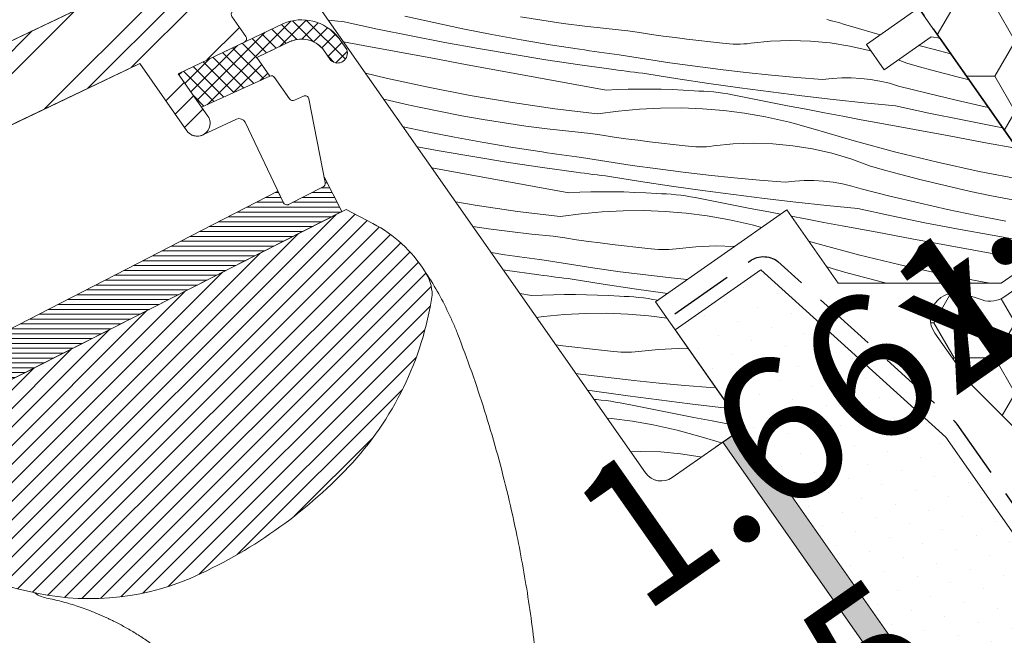
# Model space of a CAD drawing. Units: millimetres. Extents: x -900 to 58640, y -14392 to 2452.
# Drawn here: x 57448 to 57525, y -13471 to -13423 of the extents above; entities that cross this region are included whole.
import ezdxf

# ---------------------------------------------------------------- set-up
doc = ezdxf.new("R2010")
doc.units = ezdxf.units.MM
doc.header["$MEASUREMENT"] = 0
for name, pattern in [('Takart vonal_01', [7, 5, -2]), ('Takart vonal_02', [3.75, 2.5, -1.25]), ('Wipeout_Contour', [1000, 0, -1000])]:
    doc.linetypes.add(name, pattern=pattern)
for name, color, linetype, lineweight in [('0_Toll_száma__1', 7, 'Continuous', 5), ('0_Toll_száma__2', 7, 'Continuous', 13), ('0_Toll_száma__3', 7, 'Continuous', 15), ('0_Toll_száma__5', 7, 'Continuous', 25), ('0_Toll_száma__7', 7, 'Continuous', 35)]:
    doc.layers.add(name, color=color, linetype=linetype, lineweight=lineweight)
doc.layers.add('0_Toll_száma__21', color=7, linetype='Continuous', lineweight=5, true_color=0x3a3a3a)
doc.layers.add('0_Toll_száma__87', color=7, linetype='Continuous', lineweight=5, true_color=0x6a6a6a)
doc.styles.add('ELKÉSZÜLT_STÍLUS_1', font='txt')
doc.styles.add('ELKÉSZÜLT_STÍLUS_2', font='txt')
doc.dimstyles.new('ELKÉSZÜLT_STÍLUS__5', dxfattribs={"dimtxt": 8, "dimasz": 6.65, "dimexe": 0.18, "dimexo": 0, "dimgap": 0.09, "dimtad": 1, "dimlfac": 0.001, "dimzin": 0, "dimdsep": 46, "dimtxsty": 'ELKÉSZÜLT_STÍLUS_1', "dimblk": 'ARROWHEAD_6', "dimblk1": 'ARROWHEAD_6', "dimblk2": 'ARROWHEAD_6', "dimcen": 0.09, "dimclrd": 7, "dimclre": 7, "dimclrt": 7, "dimadec": 0, "dimazin": 0, "dimtfac": 1, "dimtdec": 4, "dimtmove": 2, "dimatfit": 3, "dimfxl": 1, "dimtolj": 1, "dimtzin": 0, "dimarcsym": 0})
doc.dimstyles.new('ELKÉSZÜLT_STÍLUS__8', dxfattribs={"dimtxt": 11.25, "dimasz": 6.65, "dimexe": 0.18, "dimexo": 0, "dimgap": 0.09, "dimtad": 1, "dimlfac": 0.001, "dimzin": 0, "dimdsep": 46, "dimtxsty": 'ELKÉSZÜLT_STÍLUS_2', "dimblk": 'ARROWHEAD_6', "dimblk1": 'ARROWHEAD_6', "dimblk2": 'ARROWHEAD_6', "dimcen": 0.09, "dimclrd": 7, "dimclre": 7, "dimclrt": 7, "dimadec": 0, "dimazin": 0, "dimtfac": 1, "dimtdec": 4, "dimtmove": 2, "dimatfit": 3, "dimfxl": 1, "dimtolj": 1, "dimtzin": 0, "dimarcsym": 0})

# ---------------------------------------------------------------- blocks, each defined once
blk = doc.blocks.new('*X54', base_point=(14648.813, -124.966))
at = {"layer": '0_Toll_száma__87', "linetype": 'Continuous'}
for p, q in [((57480.241, -13423.485), (57477.984, -13422.976)), ((57488.667, -13423.298), (57486.998, -13423.029)), ((57473.242, -13423.422), (57472.011, -13423.299)), ((57475.853, -13423.985), (57473.242, -13423.422)), ((57482.504, -13423.963), (57480.241, -13423.485)), ((57490.34, -13423.541), (57488.667, -13423.298)), ((57492.016, -13423.759), (57490.34, -13423.541)), ((57493.695, -13423.952), (57492.016, -13423.759)), ((57511.376, -13423.36), (57510.911, -13423.24)), ((57511.84, -13423.486), (57511.376, -13423.36)), ((57512.303, -13423.619), (57511.84, -13423.486)), ((57512.764, -13423.757), (57512.303, -13423.619)), ((57515.085, -13424.44), (57512.764, -13423.757)), ((57478.47, -13424.519), (57475.853, -13423.985)), ((57481.092, -13425.027), (57478.47, -13424.519)), ((57484.774, -13424.41), (57482.504, -13423.963)), ((57487.049, -13424.826), (57484.774, -13424.41)), ((57495.377, -13424.119), (57493.695, -13423.952)), ((57496.299, -13424.263), (57495.377, -13424.119)), ((57497.221, -13424.4), (57496.299, -13424.263)), ((57498.144, -13424.53), (57497.221, -13424.4)), ((57499.068, -13424.654), (57498.144, -13424.53)), ((57474.729, -13425.27), (57473.192, -13424.985)), ((57477.437, -13425.771), (57474.729, -13425.27)), ((57483.72, -13425.506), (57481.092, -13425.027)), ((57489.33, -13425.211), (57487.049, -13424.826)), ((57491.616, -13425.565), (57489.33, -13425.211)), ((57499.993, -13424.771), (57499.068, -13424.654)), ((57500.919, -13424.882), (57499.993, -13424.771)), ((57501.846, -13424.986), (57500.919, -13424.882)), ((57502.773, -13425.083), (57501.846, -13424.986)), ((57503.047, -13425.119), (57502.773, -13425.083)), ((57503.322, -13425.145), (57503.047, -13425.119)), ((57503.598, -13425.161), (57503.322, -13425.145)), ((57503.874, -13425.168), (57503.598, -13425.161)), ((57504.151, -13425.165), (57503.874, -13425.168)), ((57504.427, -13425.152), (57504.151, -13425.165)), ((57504.702, -13425.13), (57504.427, -13425.152)), ((57504.977, -13425.098), (57504.702, -13425.13)), ((57506.522, -13424.941), (57504.977, -13425.098)), ((57508.073, -13424.885), (57506.522, -13424.941)), ((57509.625, -13424.929), (57508.073, -13424.885)), ((57511.171, -13425.075), (57509.625, -13424.929)), ((57512.704, -13425.32), (57511.171, -13425.075)), ((57514.218, -13425.665), (57512.704, -13425.32)), ((57519.207, -13425.57), (57518.085, -13425.269)), ((57480.145, -13426.271), (57477.437, -13425.771)), ((57486.352, -13425.957), (57483.72, -13425.506)), ((57488.99, -13426.381), (57486.352, -13425.957)), ((57492.001, -13425.622), (57491.616, -13425.565)), ((57492.385, -13425.677), (57492.001, -13425.622)), ((57492.77, -13425.732), (57492.385, -13425.677)), ((57493.155, -13425.786), (57492.77, -13425.732)), ((57493.54, -13425.839), (57493.155, -13425.786)), ((57493.925, -13425.891), (57493.54, -13425.839)), ((57494.311, -13425.942), (57493.925, -13425.891)), ((57494.696, -13425.992), (57494.311, -13425.942)), ((57496.67, -13426.316), (57494.696, -13425.992)), ((57514.354, -13425.706), (57514.218, -13425.665)), ((57520.601, -13425.91), (57519.207, -13425.57)), ((57482.854, -13426.77), (57480.145, -13426.271)), ((57485.563, -13427.269), (57482.854, -13426.77)), ((57491.631, -13426.777), (57488.99, -13426.381)), ((57494.277, -13427.145), (57491.631, -13426.777)), ((57498.648, -13426.616), (57496.67, -13426.316)), ((57500.63, -13426.892), (57498.648, -13426.616)), ((57502.614, -13427.145), (57500.63, -13426.892)), ((57517.162, -13426.646), (57516.479, -13426.394)), ((57518.138, -13426.926), (57517.162, -13426.646)), ((57519.117, -13427.198), (57518.138, -13426.926)), ((57476.523, -13427.815), (57474.897, -13427.419)), ((57488.272, -13427.766), (57485.563, -13427.269)), ((57494.601, -13427.188), (57494.277, -13427.145)), ((57494.926, -13427.231), (57494.601, -13427.188)), ((57495.251, -13427.273), (57494.926, -13427.231)), ((57495.576, -13427.315), (57495.251, -13427.273)), ((57495.9, -13427.357), (57495.576, -13427.315)), ((57496.225, -13427.398), (57495.9, -13427.357)), ((57496.55, -13427.438), (57496.225, -13427.398)), ((57496.875, -13427.479), (57496.55, -13427.438)), ((57499.289, -13427.862), (57496.875, -13427.479)), ((57504.601, -13427.375), (57502.614, -13427.145)), ((57506.591, -13427.581), (57504.601, -13427.375)), ((57508.584, -13427.764), (57506.591, -13427.581)), ((57520.098, -13427.461), (57519.117, -13427.198)), ((57521.081, -13427.715), (57520.098, -13427.461)), ((57522.031, -13427.951), (57521.081, -13427.715)), ((57479.793, -13428.53), (57476.523, -13427.815)), ((57490.981, -13428.262), (57488.272, -13427.766)), ((57493.69, -13428.758), (57490.981, -13428.262)), ((57501.705, -13428.226), (57499.289, -13427.862)), ((57504.125, -13428.57), (57501.705, -13428.226)), ((57510.578, -13427.923), (57508.584, -13427.764)), ((57511.324, -13427.838), (57510.578, -13427.923)), ((57512.074, -13427.796), (57511.324, -13427.838)), ((57512.824, -13427.797), (57512.074, -13427.796)), ((57513.574, -13427.84), (57512.824, -13427.797)), ((57514.32, -13427.926), (57513.574, -13427.84)), ((57515.06, -13428.054), (57514.32, -13427.926)), ((57515.791, -13428.223), (57515.06, -13428.054)), ((57516.511, -13428.434), (57515.791, -13428.223)), ((57518.753, -13429.004), (57516.511, -13428.434)), ((57483.079, -13429.168), (57479.793, -13428.53)), ((57486.379, -13429.728), (57483.079, -13429.168)), ((57493.69, -13428.758), (57494.548, -13428.716)), ((57494.548, -13428.716), (57495.406, -13428.689)), ((57495.406, -13428.689), (57496.265, -13428.675)), ((57496.265, -13428.675), (57497.124, -13428.675)), ((57497.124, -13428.675), (57497.983, -13428.69)), ((57497.983, -13428.69), (57498.841, -13428.719)), ((57498.841, -13428.719), (57499.699, -13428.761)), ((57499.699, -13428.761), (57500.556, -13428.818)), ((57500.933, -13428.825), (57500.556, -13428.818)), ((57501.309, -13428.842), (57500.933, -13428.825)), ((57501.685, -13428.867), (57501.309, -13428.842)), ((57502.06, -13428.902), (57501.685, -13428.867)), ((57502.434, -13428.944), (57502.06, -13428.902)), ((57502.807, -13428.996), (57502.434, -13428.944)), ((57503.179, -13429.057), (57502.807, -13428.996)), ((57503.549, -13429.126), (57503.179, -13429.057)), ((57504.984, -13429.41), (57503.549, -13429.126)), ((57506.547, -13428.894), (57504.125, -13428.57)), ((57508.972, -13429.198), (57506.547, -13428.894)), ((57511.399, -13429.482), (57508.972, -13429.198)), ((57521.003, -13429.544), (57518.753, -13429.004)), ((57477.119, -13429.649), (57476.326, -13429.459)), ((57478.108, -13429.876), (57477.119, -13429.649)), ((57479.1, -13430.094), (57478.108, -13429.876)), ((57489.692, -13430.211), (57486.379, -13429.728)), ((57506.419, -13429.692), (57504.984, -13429.41)), ((57507.855, -13429.972), (57506.419, -13429.692)), ((57509.291, -13430.249), (57507.855, -13429.972)), ((57513.829, -13429.746), (57511.399, -13429.482)), ((57516.261, -13429.99), (57513.829, -13429.746)), ((57518.872, -13430.552), (57516.261, -13429.99)), ((57523.259, -13430.053), (57521.003, -13429.544)), ((57480.755, -13430.437), (57479.1, -13430.094)), ((57482.416, -13430.756), (57480.755, -13430.437)), ((57484.08, -13431.049), (57482.416, -13430.756)), ((57493.014, -13430.615), (57489.692, -13430.211)), ((57493.014, -13430.615), (57494.645, -13430.389)), ((57494.645, -13430.389), (57496.284, -13430.235)), ((57496.284, -13430.235), (57497.929, -13430.154)), ((57497.929, -13430.154), (57499.575, -13430.146)), ((57499.575, -13430.146), (57501.22, -13430.21)), ((57501.22, -13430.21), (57502.861, -13430.348)), ((57502.861, -13430.348), (57504.494, -13430.558)), ((57504.494, -13430.558), (57506.116, -13430.84)), ((57510.727, -13430.524), (57509.291, -13430.249)), ((57512.164, -13430.797), (57510.727, -13430.524)), ((57521.489, -13431.087), (57518.872, -13430.552)), ((57523.546, -13430.113), (57523.259, -13430.053)), ((57485.749, -13431.318), (57484.08, -13431.049)), ((57487.422, -13431.561), (57485.749, -13431.318)), ((57489.098, -13431.779), (57487.422, -13431.561)), ((57506.587, -13430.936), (57506.116, -13430.84)), ((57507.057, -13431.038), (57506.587, -13430.936)), ((57507.526, -13431.146), (57507.057, -13431.038)), ((57507.993, -13431.26), (57507.526, -13431.146)), ((57508.459, -13431.38), (57507.993, -13431.26)), ((57508.923, -13431.507), (57508.459, -13431.38)), ((57509.385, -13431.639), (57508.923, -13431.507)), ((57513.602, -13431.067), (57512.164, -13430.797)), ((57515.04, -13431.335), (57513.602, -13431.067)), ((57517.748, -13431.837), (57515.04, -13431.335)), ((57524.111, -13431.594), (57521.489, -13431.087)), ((57479.586, -13431.983), (57477.835, -13431.613)), ((57481.856, -13432.43), (57479.586, -13431.983)), ((57490.778, -13431.972), (57489.098, -13431.779)), ((57492.46, -13432.14), (57490.778, -13431.972)), ((57493.381, -13432.283), (57492.46, -13432.14)), ((57494.303, -13432.42), (57493.381, -13432.283)), ((57509.846, -13431.777), (57509.385, -13431.639)), ((57513.057, -13432.722), (57509.846, -13431.777)), ((57520.456, -13432.338), (57517.748, -13431.837)), ((57524.652, -13431.693), (57524.111, -13431.594)), ((57484.132, -13432.846), (57481.856, -13432.43)), ((57486.413, -13433.232), (57484.132, -13432.846)), ((57495.227, -13432.55), (57494.303, -13432.42)), ((57496.151, -13432.674), (57495.227, -13432.55)), ((57497.076, -13432.791), (57496.151, -13432.674)), ((57498.001, -13432.902), (57497.076, -13432.791)), ((57498.928, -13433.006), (57498.001, -13432.902)), ((57499.855, -13433.103), (57498.928, -13433.006)), ((57503.604, -13432.961), (57502.059, -13433.118)), ((57505.156, -13432.905), (57503.604, -13432.961)), ((57506.708, -13432.95), (57505.156, -13432.905)), ((57508.253, -13433.095), (57506.708, -13432.95)), ((57509.786, -13433.341), (57508.253, -13433.095)), ((57516.29, -13433.59), (57513.057, -13432.722)), ((57523.164, -13432.839), (57520.456, -13432.338)), ((57525.794, -13433.323), (57523.164, -13432.839)), ((57480.802, -13433.526), (57478.937, -13433.186)), ((57483.435, -13433.978), (57480.802, -13433.526)), ((57488.699, -13433.586), (57486.413, -13433.232)), ((57489.083, -13433.642), (57488.699, -13433.586)), ((57489.468, -13433.698), (57489.083, -13433.642)), ((57489.853, -13433.752), (57489.468, -13433.698)), ((57490.237, -13433.806), (57489.853, -13433.752)), ((57490.623, -13433.859), (57490.237, -13433.806)), ((57491.008, -13433.911), (57490.623, -13433.859)), ((57500.129, -13433.139), (57499.855, -13433.103)), ((57500.405, -13433.165), (57500.129, -13433.139)), ((57500.681, -13433.182), (57500.405, -13433.165)), ((57500.957, -13433.188), (57500.681, -13433.182)), ((57501.233, -13433.185), (57500.957, -13433.188)), ((57501.509, -13433.173), (57501.233, -13433.185)), ((57501.785, -13433.15), (57501.509, -13433.173)), ((57502.059, -13433.118), (57501.785, -13433.15)), ((57511.3, -13433.685), (57509.786, -13433.341)), ((57512.788, -13434.128), (57511.3, -13433.685)), ((57519.542, -13434.382), (57516.29, -13433.59)), ((57486.072, -13434.401), (57483.435, -13433.978)), ((57488.714, -13434.797), (57486.072, -13434.401)), ((57491.393, -13433.962), (57491.008, -13433.911)), ((57491.778, -13434.012), (57491.393, -13433.962)), ((57493.753, -13434.336), (57491.778, -13434.012)), ((57495.731, -13434.636), (57493.753, -13434.336)), ((57497.712, -13434.913), (57495.731, -13434.636)), ((57514.245, -13434.666), (57512.788, -13434.128)), ((57522.812, -13435.098), (57519.542, -13434.382)), ((57482.645, -13435.289), (57480.079, -13434.817)), ((57485.354, -13435.786), (57482.645, -13435.289)), ((57491.359, -13435.165), (57488.714, -13434.797)), ((57491.684, -13435.208), (57491.359, -13435.165)), ((57492.008, -13435.251), (57491.684, -13435.208)), ((57492.333, -13435.293), (57492.008, -13435.251)), ((57492.658, -13435.335), (57492.333, -13435.293)), ((57492.983, -13435.377), (57492.658, -13435.335)), ((57493.308, -13435.418), (57492.983, -13435.377)), ((57499.697, -13435.166), (57497.712, -13434.913)), ((57501.684, -13435.395), (57499.697, -13435.166)), ((57503.674, -13435.601), (57501.684, -13435.395)), ((57515.221, -13434.947), (57514.245, -13434.666)), ((57516.199, -13435.218), (57515.221, -13434.947)), ((57517.18, -13435.481), (57516.199, -13435.218)), ((57526.098, -13435.736), (57522.812, -13435.098)), ((57488.063, -13436.282), (57485.354, -13435.786)), ((57493.633, -13435.459), (57493.308, -13435.418)), ((57493.958, -13435.499), (57493.633, -13435.459)), ((57496.371, -13435.882), (57493.958, -13435.499)), ((57498.788, -13436.246), (57496.371, -13435.882)), ((57505.666, -13435.784), (57503.674, -13435.601)), ((57507.66, -13435.943), (57505.666, -13435.784)), ((57508.406, -13435.858), (57507.66, -13435.943)), ((57509.156, -13435.816), (57508.406, -13435.858)), ((57509.907, -13435.817), (57509.156, -13435.816)), ((57510.656, -13435.86), (57509.907, -13435.817)), ((57511.402, -13435.946), (57510.656, -13435.86)), ((57512.142, -13436.074), (57511.402, -13435.946)), ((57512.873, -13436.244), (57512.142, -13436.074)), ((57518.164, -13435.735), (57517.18, -13435.481)), ((57519.149, -13435.98), (57518.164, -13435.735)), ((57520.137, -13436.216), (57519.149, -13435.98)), ((57490.772, -13436.778), (57488.063, -13436.282)), ((57490.772, -13436.778), (57491.63, -13436.736)), ((57491.63, -13436.736), (57492.489, -13436.709)), ((57492.489, -13436.709), (57493.348, -13436.695)), ((57493.348, -13436.695), (57494.206, -13436.696)), ((57494.206, -13436.696), (57495.065, -13436.71)), ((57495.065, -13436.71), (57495.924, -13436.739)), ((57495.924, -13436.739), (57496.782, -13436.781)), ((57496.782, -13436.781), (57497.639, -13436.838)), ((57498.015, -13436.846), (57497.639, -13436.838)), ((57498.391, -13436.862), (57498.015, -13436.846)), ((57498.767, -13436.888), (57498.391, -13436.862)), ((57499.142, -13436.922), (57498.767, -13436.888)), ((57501.207, -13436.59), (57498.788, -13436.246)), ((57499.516, -13436.965), (57499.142, -13436.922)), ((57503.63, -13436.914), (57501.207, -13436.59)), ((57506.055, -13437.218), (57503.63, -13436.914)), ((57513.594, -13436.455), (57512.873, -13436.244)), ((57515.836, -13437.025), (57513.594, -13436.455)), ((57521.127, -13436.443), (57520.137, -13436.216)), ((57522.119, -13436.662), (57521.127, -13436.443)), ((57523.774, -13437.005), (57522.119, -13436.662)), ((57483.462, -13437.749), (57481.953, -13437.492)), ((57499.889, -13437.016), (57499.516, -13436.965)), ((57500.261, -13437.077), (57499.889, -13437.016)), ((57500.631, -13437.146), (57500.261, -13437.077)), ((57502.066, -13437.43), (57500.631, -13437.146)), ((57503.501, -13437.712), (57502.066, -13437.43)), ((57508.482, -13437.502), (57506.055, -13437.218)), ((57510.911, -13437.766), (57508.482, -13437.502)), ((57518.085, -13437.564), (57515.836, -13437.025)), ((57520.342, -13438.073), (57518.085, -13437.564)), ((57525.434, -13437.323), (57523.774, -13437.005)), ((57486.774, -13438.231), (57483.462, -13437.749)), ((57490.097, -13438.635), (57486.774, -13438.231)), ((57490.097, -13438.635), (57491.728, -13438.409)), ((57491.728, -13438.409), (57493.367, -13438.255)), ((57493.367, -13438.255), (57495.011, -13438.174)), ((57495.011, -13438.174), (57496.657, -13438.166)), ((57496.657, -13438.166), (57498.303, -13438.231)), ((57498.303, -13438.231), (57499.943, -13438.368)), ((57499.943, -13438.368), (57501.576, -13438.578)), ((57504.937, -13437.992), (57503.501, -13437.712)), ((57506.373, -13438.269), (57504.937, -13437.992)), ((57507.292, -13438.445), (57506.373, -13438.269)), ((57513.343, -13438.01), (57510.911, -13437.766)), ((57515.954, -13438.572), (57513.343, -13438.01)), ((57522.605, -13438.551), (57520.342, -13438.073)), ((57501.576, -13438.578), (57503.198, -13438.86)), ((57503.669, -13438.956), (57503.198, -13438.86)), ((57504.139, -13439.058), (57503.669, -13438.956)), ((57504.608, -13439.166), (57504.139, -13439.058)), ((57505.075, -13439.28), (57504.608, -13439.166)), ((57509.247, -13438.817), (57508.127, -13438.604)), ((57510.684, -13439.087), (57509.247, -13438.817)), ((57512.122, -13439.355), (57510.684, -13439.087)), ((57518.571, -13439.107), (57515.954, -13438.572)), ((57521.193, -13439.614), (57518.571, -13439.107)), ((57524.875, -13438.998), (57522.605, -13438.551)), ((57484.504, -13439.581), (57483.293, -13439.405)), ((57486.181, -13439.799), (57484.504, -13439.581)), ((57487.86, -13439.992), (57486.181, -13439.799)), ((57489.542, -13440.16), (57487.86, -13439.992)), ((57505.541, -13439.401), (57505.075, -13439.28)), ((57505.82, -13439.476), (57505.541, -13439.401)), ((57514.83, -13439.857), (57512.122, -13439.355)), ((57517.538, -13440.359), (57514.83, -13439.857)), ((57523.821, -13440.094), (57521.193, -13439.614)), ((57490.463, -13440.303), (57489.542, -13440.16)), ((57491.386, -13440.44), (57490.463, -13440.303)), ((57492.309, -13440.57), (57491.386, -13440.44)), ((57493.233, -13440.694), (57492.309, -13440.57)), ((57494.158, -13440.811), (57493.233, -13440.694)), ((57510.14, -13440.742), (57509.491, -13440.551)), ((57513.372, -13441.61), (57510.14, -13440.742)), ((57520.247, -13440.859), (57517.538, -13440.359)), ((57526.454, -13440.545), (57523.821, -13440.094)), ((57485.781, -13441.606), (57484.719, -13441.441)), ((57495.084, -13440.922), (57494.158, -13440.811)), ((57496.01, -13441.026), (57495.084, -13440.922)), ((57496.938, -13441.124), (57496.01, -13441.026)), ((57497.212, -13441.159), (57496.938, -13441.124)), ((57497.487, -13441.185), (57497.212, -13441.159)), ((57497.763, -13441.202), (57497.487, -13441.185)), ((57498.039, -13441.208), (57497.763, -13441.202)), ((57498.316, -13441.205), (57498.039, -13441.208)), ((57498.592, -13441.193), (57498.316, -13441.205)), ((57498.867, -13441.17), (57498.592, -13441.193)), ((57499.142, -13441.138), (57498.867, -13441.17)), ((57500.687, -13440.981), (57499.142, -13441.138)), ((57502.238, -13440.925), (57500.687, -13440.981)), ((57503.692, -13440.967), (57502.238, -13440.925)), ((57522.955, -13441.358), (57520.247, -13440.859)), ((57525.664, -13441.856), (57522.955, -13441.358)), ((57486.166, -13441.662), (57485.781, -13441.606)), ((57486.55, -13441.718), (57486.166, -13441.662)), ((57486.935, -13441.772), (57486.55, -13441.718)), ((57487.32, -13441.826), (57486.935, -13441.772)), ((57487.705, -13441.879), (57487.32, -13441.826)), ((57488.09, -13441.931), (57487.705, -13441.879)), ((57488.475, -13441.982), (57488.09, -13441.931)), ((57488.861, -13442.033), (57488.475, -13441.982)), ((57490.835, -13442.356), (57488.861, -13442.033)), ((57516.624, -13442.403), (57513.372, -13441.61)), ((57485.796, -13442.817), (57485.67, -13442.799)), ((57488.442, -13443.185), (57485.796, -13442.817)), ((57492.813, -13442.656), (57490.835, -13442.356)), ((57494.794, -13442.933), (57492.813, -13442.656)), ((57496.779, -13443.186), (57494.794, -13442.933)), ((57511.327, -13442.686), (57510.868, -13442.517)), ((57512.303, -13442.967), (57511.327, -13442.686)), ((57513.282, -13443.238), (57512.303, -13442.967)), ((57519.894, -13443.118), (57516.624, -13442.403)), ((57488.766, -13443.229), (57488.442, -13443.185)), ((57489.091, -13443.271), (57488.766, -13443.229)), ((57489.416, -13443.314), (57489.091, -13443.271)), ((57489.74, -13443.356), (57489.416, -13443.314)), ((57490.065, -13443.397), (57489.74, -13443.356)), ((57490.39, -13443.438), (57490.065, -13443.397)), ((57490.715, -13443.479), (57490.39, -13443.438)), ((57491.04, -13443.519), (57490.715, -13443.479)), ((57493.454, -13443.903), (57491.04, -13443.519)), ((57498.766, -13443.416), (57496.779, -13443.186)), ((57500.012, -13443.545), (57498.766, -13443.416)), ((57514.263, -13443.501), (57513.282, -13443.238)), ((57515.246, -13443.755), (57514.263, -13443.501)), ((57515.578, -13443.838), (57515.246, -13443.755)), ((57523.18, -13443.756), (57519.894, -13443.118)), ((57523.655, -13443.836), (57523.18, -13443.756)), ((57495.87, -13444.266), (57493.454, -13443.903)), ((57498.29, -13444.61), (57495.87, -13444.266)), ((57498.458, -13444.633), (57498.29, -13444.61)), ((57487.855, -13444.798), (57486.955, -13444.634)), ((57487.855, -13444.798), (57488.713, -13444.757)), ((57488.713, -13444.757), (57489.571, -13444.729)), ((57489.571, -13444.729), (57490.43, -13444.715)), ((57490.43, -13444.715), (57491.289, -13444.716)), ((57491.289, -13444.716), (57492.148, -13444.73)), ((57492.148, -13444.73), (57493.006, -13444.759)), ((57493.006, -13444.759), (57493.864, -13444.801)), ((57493.864, -13444.801), (57494.721, -13444.858)), ((57495.098, -13444.866), (57494.721, -13444.858)), ((57495.474, -13444.882), (57495.098, -13444.866)), ((57495.85, -13444.908), (57495.474, -13444.882)), ((57496.225, -13444.942), (57495.85, -13444.908)), ((57496.599, -13444.985), (57496.225, -13444.942)), ((57496.972, -13445.037), (57496.599, -13444.985)), ((57497.344, -13445.097), (57496.972, -13445.037)), ((57497.344, -13445.097), (57497.714, -13445.166)), ((57488.266, -13446.505), (57488.81, -13446.429)), ((57488.81, -13446.429), (57490.449, -13446.275)), ((57490.449, -13446.275), (57492.094, -13446.194)), ((57492.094, -13446.194), (57493.74, -13446.186)), ((57493.74, -13446.186), (57495.385, -13446.251)), ((57495.385, -13446.251), (57497.026, -13446.388)), ((57497.026, -13446.388), (57498.446, -13446.571)), ((57490.316, -13448.714), (57489.762, -13448.64)), ((57491.241, -13448.832), (57490.316, -13448.714)), ((57492.166, -13448.942), (57491.241, -13448.832)), ((57493.093, -13449.046), (57492.166, -13448.942)), ((57494.02, -13449.144), (57493.093, -13449.046)), ((57494.294, -13449.18), (57494.02, -13449.144)), ((57494.569, -13449.206), (57494.294, -13449.18)), ((57494.845, -13449.222), (57494.569, -13449.206)), ((57495.122, -13449.229), (57494.845, -13449.222)), ((57495.398, -13449.226), (57495.122, -13449.229)), ((57495.674, -13449.213), (57495.398, -13449.226)), ((57495.95, -13449.191), (57495.674, -13449.213)), ((57496.224, -13449.158), (57495.95, -13449.191)), ((57497.769, -13449.002), (57496.224, -13449.158)), ((57499.32, -13448.945), (57497.769, -13449.002)), ((57500.126, -13448.968), (57499.32, -13448.945)), ((57491.877, -13450.953), (57491.328, -13450.876)), ((57493.861, -13451.206), (57491.877, -13450.953)), ((57495.849, -13451.436), (57493.861, -13451.206)), ((57497.839, -13451.642), (57495.849, -13451.436)), ((57492.953, -13452.287), (57492.241, -13452.18)), ((57495.372, -13452.631), (57492.953, -13452.287)), ((57499.831, -13451.824), (57497.839, -13451.642)), ((57501.825, -13451.983), (57499.831, -13451.824)), ((57502.207, -13451.94), (57501.825, -13451.983)), ((57492.932, -13452.928), (57492.757, -13452.916)), ((57493.307, -13452.962), (57492.932, -13452.928)), ((57493.681, -13453.005), (57493.307, -13452.962)), ((57494.054, -13453.057), (57493.681, -13453.005)), ((57494.426, -13453.117), (57494.054, -13453.057)), ((57497.795, -13452.954), (57495.372, -13452.631)), ((57500.219, -13453.258), (57497.795, -13452.954)), ((57494.796, -13453.186), (57494.426, -13453.117)), ((57496.231, -13453.471), (57494.796, -13453.186)), ((57497.666, -13453.753), (57496.231, -13453.471)), ((57499.102, -13454.032), (57497.666, -13453.753)), ((57502.647, -13453.542), (57500.219, -13453.258)), ((57503.386, -13453.623), (57502.647, -13453.542)), ((57493.783, -13454.381), (57494.108, -13454.409)), ((57494.108, -13454.409), (57495.741, -13454.619)), ((57500.538, -13454.31), (57499.102, -13454.032)), ((57501.975, -13454.585), (57500.538, -13454.31)), ((57503.412, -13454.857), (57501.975, -13454.585)), ((57495.741, -13454.619), (57497.363, -13454.901)), ((57497.834, -13454.997), (57497.363, -13454.901)), ((57498.304, -13455.099), (57497.834, -13454.997)), ((57498.773, -13455.207), (57498.304, -13455.099)), ((57499.24, -13455.321), (57498.773, -13455.207)), ((57499.706, -13455.441), (57499.24, -13455.321)), ((57504.378, -13455.039), (57503.412, -13454.857)), ((57500.17, -13455.567), (57499.706, -13455.441)), ((57500.633, -13455.7), (57500.17, -13455.567)), ((57501.093, -13455.838), (57500.633, -13455.7)), ((57502.703, -13456.311), (57501.093, -13455.838)), ((57496.403, -13456.965), (57495.614, -13456.994)), ((57497.955, -13457.01), (57496.403, -13456.965)), ((57499.501, -13457.156), (57497.955, -13457.01)), ((57501.034, -13457.401), (57499.501, -13457.156)), ((57501.118, -13457.421), (57501.034, -13457.401))]:
    blk.add_line(p, q, dxfattribs=at)
blk = doc.blocks.new('Kitöltés_10_5', base_point=(14648.813, -124.966))
at = {"layer": '0_Toll_száma__87', "color": 7, "linetype": 'Continuous', "lineweight": 15}
for p, q in [((57470.348, -13420.924), (57496.771, -13458.646)), ((57514, -13425.2), (57517.685, -13422.618)), ((57519.062, -13424.584), (57515.377, -13427.166)), ((57519.759, -13424.707), (57519.062, -13424.584)), ((57515.377, -13427.166), (57514, -13425.2)), ((57529.168, -13438.139), (57519.759, -13424.707)), ((57497.539, -13445.277), (57507.778, -13438.105)), ((57507.778, -13438.105), (57511.794, -13443.838)), ((57524.521, -13443.836), (57528.677, -13440.925)), ((57511.794, -13443.838), (57524.521, -13443.836)), ((57504.424, -13455.105), (57497.539, -13445.277)), ((57498.853, -13459.008), (57504.424, -13455.105))]:
    blk.add_line(p, q, dxfattribs=at)
blk.add_arc((57497.994, -13457.778), 1.5, 215.37535, 304.92594, dxfattribs=at)
at = {"layer": '0_Toll_száma__87', "linetype": 'Continuous'}
blk.add_blockref('*X54', (14648.813, -124.966), dxfattribs=at)
blk = doc.blocks.new('*D152', base_point=(14648.813, -124.966))
at = {"layer": '0_Toll_száma__2', "linetype": 'Continuous'}
for p, q in [((57320.312, -13643.085), (57532.149, -13494.701)), ((57324.077, -13648.46), (57316.547, -13637.71)), ((57316.012, -13646.097), (57320.312, -13643.085))]:
    blk.add_line(p, q, dxfattribs=at)
at = {"layer": '0_Toll_száma__7', "linetype": 'Continuous'}
for p, q in [((57533.008, -13489.826), (57531.291, -13499.575)), ((57321.171, -13638.21), (57319.453, -13647.96))]:
    blk.add_line(p, q, dxfattribs=at)
at = {"layer": '0_Toll_száma__1', "attachment_point": 7, "rotation": 35.00987}
for s, insert, char_height, style in [('\\A1;{\\fVerdana|b0|i0|c238|p38;1\\fVerdana|b0|i0|c238|p38;\\A1{\\H.66x;\\S25^  ;}}', (57516.237, -13498.099), 11.25, 'ELKÉSZÜLT_STÍLUS_2'), ('\\A1;{\\fVerdana|b1|i0|c238|p38;GPL katalógus méret - 3cm}', (57372.554, -13604.538), 8, 'ELKÉSZÜLT_STÍLUS_1')]:
    blk.add_mtext(s, dxfattribs=dict(at, insert=insert, char_height=char_height, style=style))
blk = doc.blocks.new('ARROWHEAD_6')
at = {"color": 0, "linetype": 'Continuous', "lineweight": 0}
for p, q in [((-0.5, -0.5), (0.5, 0.5)), ((0, 0), (-1, 0))]:
    blk.add_line(p, q, dxfattribs=at)
blk = doc.blocks.new('*D154', base_point=(14648.813, -124.966))
at = {"layer": '0_Toll_száma__2', "linetype": 'Continuous'}
blk.add_line((57542.386, -13487.53), (57556.728, -13477.484), dxfattribs=at)
at = {"layer": '0_Toll_száma__7', "linetype": 'Continuous'}
for p, q in [((57557.586, -13472.61), (57555.869, -13482.359)), ((57543.244, -13482.656), (57541.527, -13492.405))]:
    blk.add_line(p, q, dxfattribs=at)
at = {"layer": '0_Toll_száma__1', "insert": (57540.933, -13480.799), "char_height": 11.25, "attachment_point": 7, "rotation": 35.00987, "style": 'ELKÉSZÜLT_STÍLUS_2'}
blk.add_mtext('\\A1;{\\fVerdana|b0|i0|c238|p38;1\\fVerdana|b0|i0|c238|p38;\\A1{\\H.66x;\\S75^  ;}}', dxfattribs=at)

msp = doc.modelspace()

# ---------------------------------------------------------------- hatches: boundary and pattern name
at = {"layer": '0_Toll_száma__1', "linetype": 'Continuous'}
h = msp.add_hatch(dxfattribs=at)
h.set_pattern_fill('alumínium_0005', color=256, style=0, pattern_type=2)
h.set_pattern_definition([(45, (57449.9694, -13433.658), (-4.4194, 4.4194), []), (45, (57449.0856, -13432.774), (-4.4194, 4.4194), []), (45, (57448.2017, -13431.89), (-4.4194, 4.4194), [])])
h.paths.add_polyline_path([(57434.741, -13431.271, 0.414107), (57434.495, -13432.663), (57438.053, -13437.742), (57436.251, -13439.004, 0.414214), (57436.177, -13439.422), (57437.019, -13440.623, 0.359037), (57437.386, -13440.725), (57439.487, -13439.789), (57444.708, -13447.243), (57440.858, -13449.939, 0.414214), (57440.785, -13450.357), (57440.966, -13450.616), (57446.239, -13447.9), (57440.269, -13434.806), (57457.289, -13426.684), (57460.962, -13431.927, 1), (57462.6, -13430.78), (57460.283, -13427.471), (57465.453, -13425.004, 0.463654), (57465.57, -13424.561), (57464.485, -13423.012, -0.414214), (57464.558, -13422.594), (57465.295, -13422.078, 0.414214), (57465.369, -13421.66), (57461.984, -13416.827, 0.414214), (57461.566, -13416.754), (57458.218, -13419.099), (57457.334, -13420.09), (57436.53, -13430.017)])
h = msp.add_hatch(dxfattribs=at)
h.set_pattern_fill('EPS_0005', color=256, style=0, pattern_type=2)
h.set_pattern_definition([(45, (57466.89, -13426.68055), (-0.565685, 0.565685), []), (135, (57466.89, -13426.68055), (0.565685, 0.565685), [])])
h.paths.add_polyline_path([(57471.574, -13425.527), (57472.215, -13426.449, 0.781178), (57473.447, -13425.594), (57472.767, -13424.614, 0.330412), (57468.496, -13423.552), (57460.283, -13427.471), (57462.119, -13430.092), (57467.444, -13427.664), (57466.421, -13426.204), (57468.843, -13425.049, -0.029149), (57469.073, -13424.937), (57469.142, -13424.906), (57469.103, -13424.925, -0.319479)])
h = msp.add_hatch(dxfattribs=at)
h.set_pattern_fill('ANSI31_0005', color=256, style=0, pattern_type=2)
h.set_pattern_definition([(45, (57459.258, -13453.2697), (-0.725005, 0.725005), [])])
h.paths.add_polyline_path([(57448.454, -13467.851, 0.163008), (57461.228, -13466.886, 0.099765), (57473.587, -13458.177, 0.15246), (57480.111, -13444.774, 0.152057), (57479.514, -13442.876, 0.132674), (57475.488, -13439.176), (57473.41, -13438.072), (57441.142, -13454.463), (57438.62, -13456.314), (57440.387, -13462.791), (57439.109, -13463.188, 0.715287), (57439.056, -13465.08, 0.035035)])
at = {"layer": '0_Toll_száma__21', "linetype": 'Continuous'}
h = msp.add_hatch(dxfattribs=at)
h.set_pattern_fill('hajópadló_0005', color=256, style=0, pattern_type=2)
h.set_pattern_definition([(0, (57455.33292, -13445.4966), (0, 0.38), [])])
h.paths.add_polyline_path([(57468.869, -13437.707, -0.377167), (57468.505, -13437.551), (57468.074, -13436.649), (57437.594, -13452.354), (57439.197, -13455.465), (57473.072, -13438.244), (57471.672, -13435.528), (57471.76, -13435.979, -0.333383), (57471.603, -13436.303), (57468.892, -13437.7)])

# ---------------------------------------------------------------- linework, layer by layer
at = {"layer": '0_Toll_száma__1', "linetype": 'Continuous'}
for p, q in [((57496.76, -13458.631), (57470.348, -13420.924)), ((57517.685, -13422.618), (57514, -13425.2)), ((57515.377, -13427.166), (57519.062, -13424.584)), ((57519.062, -13424.584), (57519.759, -13424.707)), ((57514, -13425.2), (57515.377, -13427.166)), ((57519.759, -13424.707), (57529.168, -13438.139))]:
    msp.add_line(p, q, dxfattribs=at)
at = {"layer": '0_Toll_száma__1', "linetype": 'Continuous', "flags": 128}
for points in [[(57436.53, -13430.017), (57455.669, -13420.885), (57461.566, -13416.754, -0.414214), (57461.984, -13416.827), (57465.369, -13421.66, -0.414214), (57465.295, -13422.078), (57464.558, -13422.594, 0.414214), (57464.485, -13423.012), (57465.57, -13424.561, -0.463654), (57465.453, -13425.004), (57460.283, -13427.471), (57462.119, -13430.092), (57467.444, -13427.664, -0.361502), (57467.814, -13427.765), (57468.989, -13429.442, 0.361502), (57469.359, -13429.543), (57470.068, -13429.219, -0.485035), (57470.487, -13429.435), (57471.76, -13435.979, -0.333383), (57471.603, -13436.303), (57468.892, -13437.7)], [(57468.869, -13437.707), (57468.88, -13437.703), (57468.892, -13437.7), (57468.88, -13437.703), (57468.869, -13437.707, -0.377167), (57468.505, -13437.551), (57465.506, -13431.266, 0.41166), (57464.843, -13431.029), (57462.204, -13432.26, -0.36397), (57460.962, -13431.927), (57457.289, -13426.684), (57456.377, -13427.119), (57442.976, -13433.514)]]:
    msp.add_lwpolyline(points, format="xyb", dxfattribs=at)
for points in [[(57469.073, -13424.937, -0.323646), (57471.574, -13425.527), (57472.215, -13426.449, 0.781178), (57473.447, -13425.594), (57472.767, -13424.614, 0.330412), (57468.496, -13423.552), (57460.283, -13427.471), (57462.119, -13430.092), (57467.444, -13427.664), (57466.421, -13426.204), (57469.142, -13424.906)], [(57468.869, -13437.707, -0.377167), (57468.505, -13437.551), (57468.074, -13436.649), (57437.594, -13452.354), (57439.197, -13455.465), (57473.072, -13438.244), (57471.672, -13435.528), (57471.76, -13435.979, -0.333383), (57471.603, -13436.303), (57468.892, -13437.7)], [(57448.454, -13467.851, 0.163008), (57461.228, -13466.886, 0.099765), (57473.587, -13458.177, 0.15246), (57480.111, -13444.774, 0.152057), (57479.514, -13442.876, 0.132674), (57475.488, -13439.176), (57473.41, -13438.072), (57441.142, -13454.463), (57438.62, -13456.314), (57440.387, -13462.791), (57439.109, -13463.188, 0.715287), (57439.056, -13465.08, 0.035035)]]:
    msp.add_lwpolyline(points, format="xyb", close=True, dxfattribs=at)
at = {"layer": '0_Toll_száma__1', "linetype": 'Continuous'}
msp.add_ellipse((57405.276, -13483.695), major_axis=(-75.714, -38.343), ratio=0.496917, start_param=3.121119, end_param=3.209845, dxfattribs=at)
for points, knots in [([(57482.099, -13447.779), (57481.987, -13447.499), (57481.874, -13447.22), (57481.752, -13446.946), (57481.63, -13446.671), (57481.497, -13446.401), (57481.364, -13446.131)], [0, 0, 0, 0, 1, 1, 1, 2, 2, 2, 2]), ([(57482.1, -13447.783), (57482.472, -13448.772), (57482.843, -13449.761), (57483.195, -13450.76), (57483.549, -13451.762), (57483.882, -13452.773), (57484.201, -13453.79), (57484.521, -13454.812), (57484.826, -13455.84), (57485.115, -13456.875), (57485.405, -13457.915), (57485.678, -13458.962), (57485.934, -13460.014), (57486.192, -13461.074), (57486.433, -13462.139), (57486.657, -13463.209), (57486.834, -13464.056), (57487, -13464.905), (57487.154, -13465.758), (57487.311, -13466.617), (57487.455, -13467.478), (57487.589, -13468.342), (57487.723, -13469.213), (57487.846, -13470.087), (57487.957, -13470.962), (57488.07, -13471.845), (57488.17, -13472.731), (57488.258, -13473.618), (57488.348, -13474.514), (57488.425, -13475.411), (57488.49, -13476.31), (57488.527, -13476.823), (57488.56, -13477.336), (57488.589, -13477.85), (57488.618, -13478.367), (57488.643, -13478.885), (57488.664, -13479.404), (57488.685, -13479.925), (57488.703, -13480.446), (57488.716, -13480.968), (57488.729, -13481.493), (57488.737, -13482.018), (57488.742, -13482.543), (57488.747, -13483.072), (57488.747, -13483.6), (57488.744, -13484.129), (57488.74, -13484.661), (57488.732, -13485.194), (57488.719, -13485.726), (57488.707, -13486.262), (57488.69, -13486.798), (57488.669, -13487.334), (57488.649, -13487.829), (57488.626, -13488.323), (57488.599, -13488.818), (57488.571, -13489.315), (57488.54, -13489.813), (57488.506, -13490.31), (57488.471, -13490.808), (57488.432, -13491.307), (57488.39, -13491.805), (57488.35, -13492.266), (57488.307, -13492.728), (57488.262, -13493.19), (57488.215, -13493.656), (57488.166, -13494.122), (57488.113, -13494.587), (57488.059, -13495.057), (57488, -13495.527), (57487.942, -13495.996)], [0, 0, 0, 0, 1, 1, 1, 2, 2, 2, 3, 3, 3, 4, 4, 4, 5, 5, 5, 6, 6, 6, 7, 7, 7, 8, 8, 8, 9, 9, 9, 10, 10, 10, 11, 11, 11, 12, 12, 12, 13, 13, 13, 14, 14, 14, 15, 15, 15, 16, 16, 16, 17, 17, 17, 18, 18, 18, 19, 19, 19, 20, 20, 20, 21, 21, 21, 22, 22, 22, 23, 23, 23, 23]), ([(57463.239, -13477.178), (57463.124, -13477.01), (57463.012, -13476.842), (57462.894, -13476.678), (57462.834, -13476.594), (57462.772, -13476.512), (57462.71, -13476.43), (57462.648, -13476.347), (57462.584, -13476.264), (57462.521, -13476.182), (57462.456, -13476.099), (57462.391, -13476.016), (57462.325, -13475.934), (57462.258, -13475.85), (57462.191, -13475.767), (57462.123, -13475.685), (57462.054, -13475.601), (57461.984, -13475.518), (57461.914, -13475.436), (57461.843, -13475.352), (57461.771, -13475.269), (57461.699, -13475.187), (57461.625, -13475.104), (57461.551, -13475.021), (57461.477, -13474.938), (57461.359, -13474.809), (57461.24, -13474.681), (57461.12, -13474.554), (57460.988, -13474.416), (57460.854, -13474.28), (57460.719, -13474.145), (57460.573, -13474), (57460.424, -13473.856), (57460.273, -13473.715), (57460.111, -13473.563), (57459.947, -13473.414), (57459.78, -13473.267), (57459.629, -13473.135), (57459.477, -13473.005), (57459.323, -13472.877), (57459.169, -13472.749), (57459.014, -13472.623), (57458.856, -13472.5), (57458.698, -13472.377), (57458.539, -13472.255), (57458.378, -13472.136), (57458.217, -13472.018), (57458.055, -13471.901), (57457.891, -13471.787), (57457.614, -13471.594), (57457.333, -13471.408), (57457.047, -13471.229), (57456.777, -13471.06), (57456.503, -13470.897), (57456.226, -13470.74), (57455.964, -13470.592), (57455.699, -13470.45), (57455.432, -13470.313), (57455.345, -13470.269), (57455.259, -13470.225), (57455.171, -13470.182), (57455.086, -13470.14), (57455.001, -13470.099), (57454.915, -13470.058), (57454.831, -13470.018), (57454.747, -13469.979), (57454.663, -13469.94), (57454.58, -13469.902), (57454.497, -13469.864), (57454.414, -13469.827), (57454.333, -13469.791), (57454.252, -13469.755), (57454.17, -13469.72), (57454.091, -13469.686), (57454.011, -13469.652), (57453.931, -13469.619), (57453.853, -13469.587), (57453.774, -13469.555), (57453.696, -13469.523), (57453.296, -13469.362), (57452.891, -13469.214), (57452.482, -13469.078), (57452.091, -13468.948), (57451.697, -13468.83), (57451.299, -13468.723), (57450.92, -13468.62), (57450.538, -13468.528), (57450.153, -13468.449), (57449.787, -13468.373), (57449.418, -13468.31), (57449.103, -13468.004)], [0, 0, 0, 0, 1, 1, 1, 2, 2, 2, 3, 3, 3, 4, 4, 4, 5, 5, 5, 6, 6, 6, 7, 7, 7, 8, 8, 8, 9, 9, 9, 10, 10, 10, 11, 11, 11, 12, 12, 12, 13, 13, 13, 14, 14, 14, 15, 15, 15, 16, 16, 16, 17, 17, 17, 18, 18, 18, 19, 19, 19, 20, 20, 20, 21, 21, 21, 22, 22, 22, 23, 23, 23, 24, 24, 24, 25, 25, 25, 26, 26, 26, 27, 27, 27, 28, 28, 28, 29, 29, 29, 30, 30, 30, 30])]:
    msp.add_open_spline(points, degree=3, knots=knots, dxfattribs=at)
at = {"layer": '0_Toll_száma__2', "linetype": 'Continuous', "flags": 128}
msp.add_lwpolyline([(57440.269, -13434.806), (57457.289, -13426.684), (57460.962, -13431.927, 1), (57462.6, -13430.78), (57460.283, -13427.471), (57465.453, -13425.004, 0.463654), (57465.57, -13424.561), (57464.485, -13423.012, -0.414214), (57464.558, -13422.594), (57465.295, -13422.078, 0.414214), (57465.369, -13421.66), (57461.984, -13416.827, 0.414214), (57461.566, -13416.754), (57458.218, -13419.099), (57457.334, -13420.09), (57436.53, -13430.017)], format="xyb", dxfattribs=at)
for points in [[(57471.574, -13425.527), (57472.215, -13426.449, 0.781178), (57473.447, -13425.594), (57472.767, -13424.614, 0.330412), (57468.496, -13423.552), (57460.283, -13427.471), (57462.119, -13430.092), (57467.444, -13427.664), (57466.421, -13426.204), (57468.843, -13425.049, -0.029149), (57469.073, -13424.937), (57469.142, -13424.906), (57469.103, -13424.925, -0.319479)], [(57468.869, -13437.707, -0.377167), (57468.505, -13437.551), (57468.074, -13436.649), (57437.594, -13452.354), (57439.197, -13455.465), (57473.072, -13438.244), (57471.672, -13435.528), (57471.76, -13435.979, -0.333383), (57471.603, -13436.303), (57468.892, -13437.7)], [(57448.454, -13467.851, 0.163008), (57461.228, -13466.886, 0.099765), (57473.587, -13458.177, 0.15246), (57480.111, -13444.774, 0.152057), (57479.514, -13442.876, 0.132674), (57475.488, -13439.176), (57473.41, -13438.072), (57441.142, -13454.463), (57438.62, -13456.314), (57440.387, -13462.791), (57439.109, -13463.188, 0.715287), (57439.056, -13465.08, 0.035035)]]:
    msp.add_lwpolyline(points, format="xyb", close=True, dxfattribs=at)

# ---------------------------------------------------------------- wipeouts: each hides what was drawn before it
at = {"color": 254, "linetype": 'Wipeout_Contour', "lineweight": 0, "ltscale": 236360.504343}
msp.add_wipeout([(57555.228, -13527.666), (57554.187, -13529.666), (57502.786, -13456.252), (57504.424, -13455.105)], dxfattribs=at)

# ---------------------------------------------------------------- next in the draw order: hatches: boundary and pattern name
at = {"layer": '0_Toll_száma__87', "linetype": 'Continuous'}
h = msp.add_hatch(dxfattribs=at)
h.set_pattern_fill('habarcs_0005', color=256, style=0, pattern_type=2)
h.set_pattern_definition([(79.99845, (58390.10533, -14718.5358), (-0.44316138, 0.07815366), [0, -0.3, 0, -0.45]), (14.99845, (58389.53178, -14717.71665), (-0.11645682, 0.43466977), [0, -0.22, 0, -0.38])])
h.paths.add_polyline_path([(57555.228, -13527.666), (57554.187, -13529.666), (57502.786, -13456.252), (57504.424, -13455.105)])

# ---------------------------------------------------------------- next in the draw order: linework, layer by layer
at = {"layer": '0_Toll_száma__87', "linetype": 'Continuous', "flags": 128}
msp.add_lwpolyline([(57555.228, -13527.666), (57554.187, -13529.666), (57502.786, -13456.252), (57504.424, -13455.105)], close=True, dxfattribs=at)

# ---------------------------------------------------------------- next in the draw order: wipeouts: each hides what was drawn before it
at = {"color": 254, "linetype": 'Wipeout_Contour', "lineweight": 0, "ltscale": 295430.607003}
msp.add_wipeout([(57505.763, -13442.778), (57520.204, -13455.848), (57561.735, -13515.166), (57555.228, -13527.666), (57499.073, -13447.463)], dxfattribs=at)

# ---------------------------------------------------------------- next in the draw order: hatches: boundary and pattern name
at = {"layer": '0_Toll_száma__1', "linetype": 'Continuous'}
h = msp.add_hatch(dxfattribs=at)
h.set_pattern_fill('HONEY_0005', color=256, style=0, pattern_type=2)
h.set_pattern_definition([(360, (14648.8128, -124.9657), (4.7625, 2.74963064), [3.175, -6.35]), (120, (14648.8128, -124.9657), (-4.76249999, 2.74963066), [3.175, -6.35]), (60, (14648.8128, -124.9657), (1e-08, 5.4992613), [0, -6.35, 3.175, 0, 0, 0])])
h.paths.add_polyline_path([(57537.461, -13419.188), (57530.495, -13424.058), (57529.062, -13422.009), (57536.029, -13417.139), (57517.695, -13390.911, 0.414214), (57514.91, -13390.418), (57503.682, -13398.267, 0.414214), (57503.188, -13401.052), (57529.715, -13439, -0.414214), (57529.222, -13441.785), (57524.796, -13444.879, -0.235469), (57523.03, -13445.141), (57521.6, -13444.675, 0.719897), (57519.341, -13447.723), (57521.959, -13451.468, 0.043661), (57522.183, -13451.735), (57560.872, -13490.484, 0.36397), (57563.433, -13490.71), (57579.818, -13479.256, 0.414214), (57580.311, -13476.471), (57542.322, -13422.126, 0.244698), (57540.684, -13421.272), (57539.958, -13421.271, -0.244698), (57538.321, -13420.417)])
at = {"layer": '0_Toll_száma__21', "linetype": 'Continuous'}
h = msp.add_hatch(dxfattribs=at)
h.set_pattern_fill('gipsz_0005', color=256, style=0, pattern_type=2)
h.set_pattern_definition([(304.99845, (57630.2526, -13623.9036), (1.535939, 1.075414), [0, -1.875])])
h.paths.add_polyline_path([(57505.763, -13442.778), (57520.204, -13455.848), (57561.735, -13515.166), (57555.228, -13527.666), (57499.073, -13447.463)])

# ---------------------------------------------------------------- next in the draw order: linework, layer by layer
at = {"layer": '0_Toll_száma__1', "linetype": 'Continuous'}
for p, q in [((57507.778, -13438.105), (57497.539, -13445.277)), ((57511.794, -13443.838), (57507.778, -13438.105)), ((57528.677, -13440.925), (57524.521, -13443.836)), ((57524.521, -13443.836), (57511.794, -13443.838)), ((57497.539, -13445.277), (57504.424, -13455.105)), ((57498.854, -13459.006), (57504.424, -13455.105)), ((57504.424, -13455.105), (57502.23, -13456.642))]:
    msp.add_line(p, q, dxfattribs=at)
at = {"layer": '0_Toll_száma__1', "linetype": 'Continuous', "flags": 128}
msp.add_lwpolyline([(57537.461, -13419.188), (57530.495, -13424.058), (57529.062, -13422.009), (57536.029, -13417.139), (57517.695, -13390.911, 0.414214), (57514.91, -13390.418), (57503.682, -13398.267, 0.414214), (57503.188, -13401.052), (57529.715, -13439, -0.414214), (57529.222, -13441.785), (57524.796, -13444.879, -0.235469), (57523.03, -13445.141), (57521.6, -13444.675, 0.719897), (57519.341, -13447.723), (57521.959, -13451.468, 0.043661), (57522.183, -13451.735), (57560.872, -13490.484, 0.36397), (57563.433, -13490.71), (57579.818, -13479.256, 0.414214), (57580.311, -13476.471), (57542.322, -13422.126, 0.244698), (57540.684, -13421.272), (57539.958, -13421.271, -0.244698), (57538.321, -13420.417)], format="xyb", close=True, dxfattribs=at)
at = {"layer": '0_Toll_száma__1', "linetype": 'Continuous'}
msp.add_arc((57497.994, -13457.778), 1.5, 215.00987, 305.00987, dxfattribs=at)
at = {"layer": '0_Toll_száma__2', "linetype": 'Takart vonal_02'}
msp.add_line((57502.031, -13399.398), (57571.981, -13499.261), dxfattribs=at)
at = {"layer": '0_Toll_száma__2', "linetype": 'Continuous', "flags": 128}
msp.add_lwpolyline([(57537.461, -13419.188), (57530.495, -13424.058), (57529.062, -13422.009), (57536.029, -13417.139), (57517.695, -13390.911, 0.414214), (57514.91, -13390.418), (57503.682, -13398.267, 0.414214), (57503.188, -13401.052), (57529.715, -13439, -0.414214), (57529.222, -13441.785), (57524.796, -13444.879, -0.235469), (57523.03, -13445.141), (57521.6, -13444.675, 0.719897), (57519.341, -13447.723), (57521.959, -13451.468, 0.043661), (57522.183, -13451.735), (57560.872, -13490.484, 0.36397), (57563.433, -13490.71), (57579.818, -13479.256, 0.414214), (57580.311, -13476.471), (57542.322, -13422.126, 0.244698), (57540.684, -13421.272), (57539.958, -13421.271, -0.244698), (57538.321, -13420.417)], format="xyb", close=True, dxfattribs=at)
at = {"layer": '0_Toll_száma__3', "linetype": 'Continuous', "flags": 128}
msp.add_lwpolyline([(57505.763, -13442.778), (57520.204, -13455.848), (57561.735, -13515.166), (57555.228, -13527.666), (57499.073, -13447.463)], close=True, dxfattribs=at)
at = {"layer": '0_Toll_száma__5', "linetype": 'Takart vonal_01', "flags": 128}
msp.add_lwpolyline([(57499.04, -13446.219), (57504.77, -13442.207, -0.349929), (57507.095, -13442.128), (57520.757, -13454.494, -0.056146), (57521.054, -13454.829), (57562.051, -13513.387), (57907.546, -13513.387), (58190.436, -13315.308)], format="xyb", dxfattribs=at)

# ---------------------------------------------------------------- next in the draw order: block references
at = {"layer": '0_Toll_száma__87', "linetype": 'Continuous'}
msp.add_blockref('Kitöltés_10_5', (14648.813, -124.966), dxfattribs=at)

# ---------------------------------------------------------------- next in the draw order: dimensions: what is measured, and where the dimension line sits
at = {"linetype": 'Continuous'}
for base, p1, p2, text, dimstyle, picture, middle in [((57556.728, -13477.484), (57543.385, -13488.958), (57571.981, -13499.261), '1{\\H0.66x;\\S75^  ;}', 'ELKÉSZÜLT_STÍLUS__8', '*D154', (57550.971, -13466.714)), ((57532.149, -13494.701), (57324.154, -13648.57), (57528.037, -13488.831), 'GPL katalógus méret - 3cm', 'ELKÉSZÜLT_STÍLUS__5', '*D152', (57424.715, -13563.117))]:
    dim = msp.add_linear_dim(base=base, p1=p1, p2=p2, angle=35.00987, text=text, dimstyle=dimstyle, dxfattribs=at)
    dim.commit()
    dim.dimension.update_dxf_attribs({"geometry": picture, "text_midpoint": middle, "dimtype": 160, "text_rotation": 35.00987})

doc.saveas('drawing.dxf')
